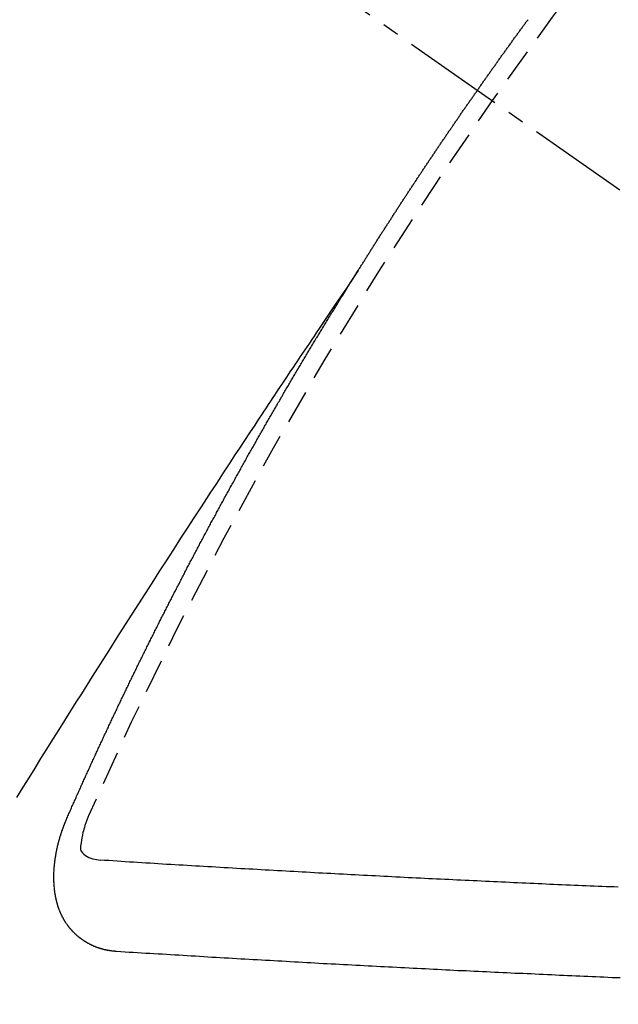
# Model space of a CAD drawing. Units: millimetres. Extents: x -6953 to 26472, y -120 to 8847.
# Drawn here: x 16416 to 16421, y 6993 to 7000 of the extents above; entities that cross this region are included whole.
import ezdxf

# ---------------------------------------------------------------- set-up
doc = ezdxf.new("R2010")
doc.units = ezdxf.units.MM
doc.linetypes.add('CENTER2', pattern=[1.125, 0.75, -0.125, 0.125, -0.125])
doc.linetypes.add('HIDDEN', pattern=[0.375, 0.25, -0.125])
doc.layers.get('DEFPOINTS').update_dxf_attribs({"color": 146})
for name, color, linetype in [('150-機器', 8, 'Continuous'), ('160-文字', 254, 'Continuous'), ('166-寸法B', 11, 'Continuous')]:
    doc.layers.add(name, color=color, linetype=linetype)
doc.styles.add('KH001', font='txt')
doc.dimstyles.new('KH1xx015', dxfattribs={"dimscale": 10, "dimtxt": 3.8, "dimasz": 0.8, "dimexe": 0.3, "dimexo": 1.2, "dimgap": 0.5, "dimtad": 3, "dimdec": 1, "dimdsep": 46, "dimlunit": 6, "dimtxsty": 'KH001', "dimblk": 'DOT', "dimcen": 1, "dimdle": 1, "dimclrd": 256, "dimclre": 256, "dimclrt": 256, "dimadec": 0, "dimazin": 0, "dimtfac": 1, "dimtdec": 1, "dimtix": 1, "dimtmove": 2, "dimatfit": 3, "dimldrblk": 'CLOSEDBLANK', "dimfxl": 1, "dimtolj": 1, "dimtzin": 0, "dimlwd": -1, "dimlwe": -1, "dimarcsym": 0})
doc.dimstyles.new('KH1xx030', dxfattribs={"dimscale": 30, "dimtxt": 2, "dimasz": 0.6, "dimexe": 0.3, "dimexo": 1.2, "dimgap": 0.5, "dimtad": 3, "dimdec": 1, "dimdsep": 46, "dimlunit": 6, "dimtxsty": 'KH001', "dimblk": 'DOT', "dimcen": 1, "dimdle": 1, "dimclrd": 256, "dimclre": 256, "dimclrt": 256, "dimadec": 0, "dimazin": 0, "dimtfac": 1, "dimtdec": 1, "dimtix": 1, "dimtmove": 2, "dimatfit": 3, "dimldrblk": 'CLOSEDBLANK', "dimfxl": 1, "dimtolj": 1, "dimtzin": 0, "dimlwd": -1, "dimlwe": -1, "dimarcsym": 0})

# ---------------------------------------------------------------- blocks, each defined once
blk = doc.blocks.new('F402_H')
at = {"layer": '150-機器', "color": 13, "linetype": 'CENTER2'}
blk.add_line((0, 0), (244.018, -170.8633), dxfattribs=at)
at = {"layer": '150-機器', "color": 13, "linetype": 'HIDDEN'}
for points in [[(217.0868, -153.9617), (217.0908, -153.956), (217.0948, -153.9502), (217.0974, -153.9448), (217.1014, -153.939), (217.1054, -153.9333), (217.1086, -153.927), (217.112, -153.9221), (217.116, -153.9164), (217.1192, -153.9101), (217.1227, -153.9052), (217.1267, -153.8995), (217.1298, -153.8932), (217.1333, -153.8883), (217.1373, -153.8826), (217.1405, -153.8763), (217.1439, -153.8714), (217.1479, -153.8657), (217.1511, -153.8594), (217.1545, -153.8545), (217.1585, -153.8488), (217.1617, -153.8425), (217.1657, -153.8368), (217.1692, -153.8319), (217.1723, -153.8256), (217.1763, -153.8198), (217.1798, -153.8149), (217.183, -153.8087), (217.187, -153.8029), (217.1904, -153.798), (217.1936, -153.7917), (217.1976, -153.786), (217.201, -153.7811), (217.2042, -153.7748), (217.2082, -153.7691), (217.2122, -153.7634), (217.2148, -153.7579), (217.2188, -153.7522), (217.2228, -153.7465), (217.2263, -153.7416), (217.2295, -153.7353), (217.2335, -153.7296), (217.2369, -153.7247), (217.2401, -153.7184), (217.2441, -153.7127), (217.2481, -153.7069), (217.2515, -153.702), (217.2547, -153.6957), (217.2587, -153.69), (217.2622, -153.6851), (217.2653, -153.6788), (217.2693, -153.6731), (217.2728, -153.6682), (217.2768, -153.6625), (217.28, -153.6562), (217.2834, -153.6513), (217.2874, -153.6456), (217.2906, -153.6393), (217.2946, -153.6336), (217.298, -153.6287), (217.302, -153.6229), (217.3052, -153.6167), (217.3087, -153.6118), (217.3127, -153.606), (217.3167, -153.6003), (217.3193, -153.5948), (217.3233, -153.5891), (217.3273, -153.5834), (217.3313, -153.5777), (217.3339, -153.5722), (217.3379, -153.5665), (217.3419, -153.5608), (217.3454, -153.5559), (217.3485, -153.5496), (217.3525, -153.5439), (217.3565, -153.5381), (217.36, -153.5332), (217.3632, -153.527), (217.3672, -153.5212), (217.3706, -153.5163), (217.3746, -153.5106), (217.3778, -153.5043), (217.3812, -153.4994), (217.3852, -153.4937), (217.3892, -153.488), (217.3924, -153.4817), (217.3959, -153.4768), (217.3999, -153.4711), (217.4039, -153.4654), (217.4073, -153.4605), (217.4105, -153.4542), (217.4145, -153.4484), (217.4179, -153.4435), (217.4219, -153.4378), (217.4251, -153.4315), (217.4291, -153.4258), (217.4326, -153.4209), (217.4366, -153.4152), (217.4406, -153.4095), (217.4432, -153.404), (217.4472, -153.3983), (217.4512, -153.3926), (217.4552, -153.3868), (217.4586, -153.3819), (217.4618, -153.3756), (217.4658, -153.3699), (217.4692, -153.365), (217.4732, -153.3593), (217.4773, -153.3536), (217.4799, -153.3481), (217.4839, -153.3424), (217.4879, -153.3367), (217.4919, -153.331), (217.4953, -153.3261), (217.4985, -153.3198), (217.5025, -153.314), (217.5059, -153.3091), (217.5099, -153.3034), (217.5139, -153.2977), (217.518, -153.292), (217.5206, -153.2865), (217.5246, -153.2808), (217.5286, -153.2751), (217.532, -153.2702), (217.536, -153.2645), (217.5392, -153.2582), (217.5432, -153.2524), (217.5466, -153.2475), (217.5506, -153.2418), (217.5546, -153.2361), (217.5581, -153.2312), (217.5613, -153.2249), (217.5653, -153.2192), (217.5687, -153.2143), (217.5727, -153.2086), (217.5767, -153.2029), (217.5807, -153.1971), (217.5841, -153.1922), (217.5873, -153.1859), (217.5913, -153.1802), (217.5948, -153.1753), (217.5988, -153.1696), (217.6028, -153.1639), (217.6068, -153.1582), (217.6094, -153.1527), (217.6134, -153.147), (217.6174, -153.1413), (217.6208, -153.1364), (217.6248, -153.1306), (217.6288, -153.1249), (217.6329, -153.1192), (217.6363, -153.1143), (217.6395, -153.108), (217.6435, -153.1023), (217.6469, -153.0974), (217.6509, -153.0917), (217.6549, -153.0859), (217.6589, -153.0802), (217.6624, -153.0753), (217.6664, -153.0696), (217.6695, -153.0633), (217.673, -153.0584), (217.677, -153.0527), (217.681, -153.047), (217.685, -153.0413), (217.6884, -153.0364), (217.6924, -153.0306), (217.6964, -153.0249), (217.6999, -153.02), (217.7031, -153.0137), (217.7071, -153.008), (217.7111, -153.0023), (217.7145, -152.9974), (217.7185, -152.9917), (217.7225, -152.9859), (217.7259, -152.981), (217.7299, -152.9753), (217.7339, -152.9696), (217.7374, -152.9647), (217.7406, -152.9584), (217.7446, -152.9527), (217.7486, -152.947), (217.752, -152.9421), (217.756, -152.9364), (217.76, -152.9306), (217.7634, -152.9257), (217.7675, -152.92), (217.7715, -152.9143), (217.7755, -152.9086), (217.7789, -152.9037), (217.7829, -152.898), (217.7861, -152.8917), (217.7895, -152.8868), (217.7935, -152.881), (217.7975, -152.8753), (217.8015, -152.8696), (217.805, -152.8647), (217.809, -152.859), (217.813, -152.8533), (217.8164, -152.8484), (217.8204, -152.8426), (217.8244, -152.8369), (217.8284, -152.8312), (217.8319, -152.8263), (217.8359, -152.8206), (217.8399, -152.8149), (217.8433, -152.81), (217.8473, -152.8042), (217.8505, -152.798), (217.8545, -152.7922), (217.8579, -152.7873), (217.8619, -152.7816), (217.8659, -152.7759), (217.8694, -152.771), (217.8734, -152.7653), (217.8774, -152.7596), (217.8814, -152.7538), (217.8848, -152.7489), (217.8888, -152.7432), (217.8928, -152.7375), (217.8968, -152.7318), (217.9003, -152.7269), (217.9043, -152.7212), (217.9083, -152.7154), (217.9117, -152.7105), (217.9157, -152.7048), (217.9197, -152.6991), (217.9237, -152.6934), (217.9271, -152.6885), (217.9311, -152.6828), (217.9351, -152.677), (217.9386, -152.6721), (217.9426, -152.6664), (217.9466, -152.6607), (217.9506, -152.655), (217.954, -152.6501), (217.958, -152.6444), (217.962, -152.6386), (217.9655, -152.6337), (217.9695, -152.628), (217.9735, -152.6223), (217.9775, -152.6166), (217.9809, -152.6117), (217.9849, -152.606), (217.9889, -152.6002), (217.9924, -152.5953), (217.9964, -152.5896), (218.0004, -152.5839), (218.0044, -152.5782), (218.0078, -152.5733), (218.0118, -152.5676), (218.0158, -152.5618), (218.0192, -152.5569), (218.0232, -152.5512), (218.0272, -152.5455), (218.0313, -152.5398), (218.0347, -152.5349), (218.0387, -152.5292), (218.0427, -152.5234), (218.0461, -152.5185), (218.0501, -152.5128), (218.0541, -152.5071), (218.0581, -152.5014), (218.0616, -152.4965), (218.0656, -152.4908), (218.0696, -152.485), (218.073, -152.4801), (218.077, -152.4744), (218.081, -152.4687), (218.085, -152.463), (218.0885, -152.4581), (218.0925, -152.4524), (218.0973, -152.4472), (218.1007, -152.4423), (218.1047, -152.4366), (218.1087, -152.4309), (218.1127, -152.4252), (218.1162, -152.4203), (218.1202, -152.4145), (218.1242, -152.4088), (218.1276, -152.4039), (218.1316, -152.3982), (218.1356, -152.3925), (218.1396, -152.3868), (218.1431, -152.3819), (218.1471, -152.3761), (218.1511, -152.3704), (218.1545, -152.3655), (218.1585, -152.3598), (218.1633, -152.3547), (218.1673, -152.3489), (218.1708, -152.344), (218.1748, -152.3383), (218.1788, -152.3326), (218.1822, -152.3277), (218.1862, -152.322), (218.1902, -152.3163), (218.1942, -152.3105), (218.1976, -152.3056), (218.2016, -152.2999), (218.2056, -152.2942), (218.2099, -152.2899), (218.2139, -152.2842), (218.2179, -152.2784), (218.2219, -152.2727), (218.2253, -152.2678), (218.2293, -152.2621), (218.2334, -152.2564), (218.2368, -152.2515), (218.2408, -152.2458), (218.2448, -152.24), (218.2496, -152.2349), (218.253, -152.23), (218.2571, -152.2243), (218.2611, -152.2186), (218.2645, -152.2136), (218.2685, -152.2079), (218.2725, -152.2022), (218.2765, -152.1965), (218.2799, -152.1916), (218.2848, -152.1864), (218.2888, -152.1807), (218.2922, -152.1758), (218.2962, -152.1701), (218.3002, -152.1644), (218.3042, -152.1587), (218.3076, -152.1538), (218.3116, -152.148), (218.3165, -152.1429), (218.3199, -152.138), (218.3239, -152.1323), (218.3279, -152.1266), (218.3313, -152.1217), (218.3353, -152.1159), (218.3393, -152.1102), (218.3442, -152.1051)], [(217.0908, -153.956), (217.0475, -154.0203), (217.0043, -154.0847), (216.961, -154.1491), (216.9178, -154.2135), (216.8883, -154.2574), (216.8588, -154.3012), (216.8293, -154.3451), (216.7998, -154.389), (216.7827, -154.4142), (216.7657, -154.4394), (216.7487, -154.4646), (216.7316, -154.4898), (216.7147, -154.5148), (216.6978, -154.5397), (216.6809, -154.5647), (216.664, -154.5898), (216.6514, -154.6086), (216.6388, -154.6275), (216.6262, -154.6464), (216.6136, -154.6653), (216.5883, -154.7032), (216.5629, -154.7412), (216.5375, -154.7791), (216.5122, -154.8171), (216.4996, -154.8359), (216.487, -154.8548), (216.4744, -154.8737), (216.4618, -154.8925), (216.445, -154.9177), (216.4283, -154.9428), (216.4116, -154.9679), (216.395, -154.9931), (216.3783, -155.0186), (216.3617, -155.0441), (216.3451, -155.0696), (216.3285, -155.0951), (216.291, -155.1519), (216.2533, -155.2086), (216.2156, -155.2653), (216.178, -155.3221), (216.1491, -155.3664), (216.1202, -155.4107), (216.0914, -155.4551), (216.0625, -155.4993), (216.041, -155.5318), (216.0195, -155.5642), (215.998, -155.5967), (215.9766, -155.6291), (215.9275, -155.7041), (215.8788, -155.7792), (215.8302, -155.8545), (215.7817, -155.9298), (215.7284, -156.0124), (215.6751, -156.095), (215.6218, -156.1776), (215.5686, -156.2603), (215.5197, -156.3365), (215.4708, -156.4128), (215.422, -156.4891), (215.3732, -156.5654), (215.3122, -156.6609), (215.2513, -156.7564), (215.1904, -156.852), (215.1298, -156.9478), (215.0896, -157.0115), (215.0495, -157.0754), (215.0094, -157.1392), (214.9693, -157.2031), (214.9253, -157.2733), (214.8812, -157.3435), (214.8372, -157.4138), (214.7933, -157.484), (214.7494, -157.5544), (214.7055, -157.6247), (214.6618, -157.6951), (214.6181, -157.7656), (214.5706, -157.8423)], [(214.9435, -157.9946), (214.9475, -157.9853), (214.9511, -157.9768), (214.9546, -157.9683), (214.9581, -157.9598), (214.9624, -157.9519), (214.9665, -157.9426), (214.97, -157.9341), (214.9735, -157.9256), (214.9771, -157.9171), (214.9806, -157.9086), (214.9855, -157.8999), (214.989, -157.8914), (214.9925, -157.8829), (214.996, -157.8744), (214.9995, -157.8659), (215.0044, -157.8571), (215.0079, -157.8486), (215.0115, -157.8402), (215.015, -157.8317), (215.0191, -157.8223), (215.0234, -157.8144), (215.0269, -157.8059), (215.0304, -157.7974), (215.0339, -157.7889), (215.0388, -157.7802), (215.0424, -157.7717), (215.0459, -157.7632), (215.0494, -157.7547), (215.0535, -157.7454), (215.0578, -157.7375), (215.0613, -157.729), (215.0648, -157.7205), (215.0683, -157.712), (215.0733, -157.7032), (215.0768, -157.6947), (215.0803, -157.6862), (215.0838, -157.6777), (215.0887, -157.669), (215.0922, -157.6605), (215.0957, -157.652), (215.1001, -157.6441), (215.1041, -157.6348), (215.1077, -157.6263), (215.1112, -157.6178), (215.1155, -157.6098), (215.1196, -157.6005), (215.1231, -157.592), (215.1274, -157.5841), (215.1315, -157.5748), (215.135, -157.5663), (215.1386, -157.5578), (215.1429, -157.5499), (215.147, -157.5406), (215.1505, -157.5321), (215.1548, -157.5241), (215.1583, -157.5156), (215.1624, -157.5063), (215.1668, -157.4984), (215.1703, -157.4899), (215.1744, -157.4806), (215.1787, -157.4727), (215.1822, -157.4642), (215.1857, -157.4557), (215.1906, -157.4469), (215.1941, -157.4384), (215.1976, -157.4299), (215.2026, -157.4212), (215.2061, -157.4127), (215.2096, -157.4042), (215.2139, -157.3963), (215.218, -157.387), (215.2215, -157.3785), (215.2258, -157.3705), (215.2299, -157.3612), (215.2343, -157.3533), (215.2378, -157.3448), (215.2419, -157.3355), (215.2462, -157.3276), (215.2497, -157.3191), (215.2532, -157.3106), (215.2581, -157.3018), (215.2616, -157.2933), (215.266, -157.2854), (215.2701, -157.2761), (215.2736, -157.2676), (215.2779, -157.2597), (215.282, -157.2504), (215.2863, -157.2424), (215.2898, -157.2339), (215.2939, -157.2246), (215.2983, -157.2167), (215.3018, -157.2082), (215.3067, -157.1995), (215.3102, -157.191), (215.3145, -157.183), (215.3186, -157.1737), (215.3221, -157.1652), (215.3265, -157.1573), (215.3305, -157.148), (215.3349, -157.1401), (215.3384, -157.1316), (215.3433, -157.1228), (215.3468, -157.1143), (215.3503, -157.1058), (215.3552, -157.0971), (215.3587, -157.0886), (215.3631, -157.0807), (215.3672, -157.0713), (215.3715, -157.0634), (215.375, -157.0549), (215.3799, -157.0462), (215.3834, -157.0377), (215.3883, -157.0289), (215.3918, -157.0204), (215.3962, -157.0125), (215.4003, -157.0032), (215.4046, -156.9953), (215.4081, -156.9868), (215.413, -156.978), (215.4165, -156.9695), (215.4209, -156.9616), (215.4249, -156.9523), (215.4293, -156.9444), (215.4334, -156.9351), (215.4377, -156.9271), (215.4412, -156.9186), (215.4461, -156.9099), (215.4496, -156.9014), (215.454, -156.8935), (215.458, -156.8842), (215.4624, -156.8762), (215.4665, -156.8669), (215.4708, -156.859), (215.4743, -156.8505), (215.4792, -156.8418), (215.4827, -156.8333), (215.4876, -156.8245), (215.4911, -156.816), (215.4955, -156.8081), (215.5004, -156.7994), (215.5039, -156.7909), (215.5088, -156.7821), (215.5123, -156.7736), (215.5166, -156.7657), (215.5207, -156.7564), (215.5251, -156.7485), (215.5291, -156.7391), (215.5335, -156.7312), (215.5378, -156.7233), (215.5419, -156.714), (215.5462, -156.7061), (215.5503, -156.6967), (215.5546, -156.6888), (215.559, -156.6809), (215.5631, -156.6716), (215.5674, -156.6637), (215.5715, -156.6543), (215.5758, -156.6464), (215.5801, -156.6385), (215.5842, -156.6292), (215.5886, -156.6213), (215.5926, -156.6119), (215.597, -156.604), (215.6019, -156.5953), (215.6054, -156.5868), (215.6097, -156.5789), (215.6138, -156.5695), (215.6181, -156.5616), (215.6231, -156.5529), (215.6266, -156.5444), (215.6315, -156.5356), (215.6358, -156.5277), (215.6393, -156.5192), (215.6442, -156.5105), (215.6486, -156.5025), (215.6526, -156.4932), (215.657, -156.4853), (215.6619, -156.4766), (215.6654, -156.4681), (215.6703, -156.4593), (215.6746, -156.4514), (215.6781, -156.4429), (215.683, -156.4342), (215.6874, -156.4262), (215.6915, -156.4169), (215.6958, -156.409), (215.7007, -156.4003), (215.7042, -156.3918), (215.7091, -156.383), (215.7134, -156.3751), (215.7175, -156.3658), (215.7219, -156.3579), (215.7262, -156.3499), (215.7303, -156.3406), (215.7346, -156.3327), (215.7395, -156.3239), (215.7438, -156.316), (215.7479, -156.3067), (215.7523, -156.2988), (215.7572, -156.29), (215.7607, -156.2815), (215.7656, -156.2728), (215.7699, -156.2649), (215.7748, -156.2561), (215.7783, -156.2476), (215.7832, -156.2389), (215.7876, -156.231), (215.7919, -156.223), (215.796, -156.2137), (215.8003, -156.2058), (215.8052, -156.1971), (215.8096, -156.1891), (215.8136, -156.1798), (215.818, -156.1719), (215.8229, -156.1632), (215.8272, -156.1552), (215.8313, -156.1459), (215.8356, -156.138), (215.8405, -156.1293), (215.8449, -156.1213), (215.849, -156.112), (215.8533, -156.1041), (215.8582, -156.0953), (215.8625, -156.0874), (215.8674, -156.0787), (215.8709, -156.0702), (215.8758, -156.0614), (215.8802, -156.0535), (215.8851, -156.0448), (215.8894, -156.0368), (215.8935, -156.0275), (215.8978, -156.0196), (215.9027, -156.0109), (215.9071, -156.0029), (215.912, -155.9942), (215.9155, -155.9857), (215.9204, -155.977), (215.9247, -155.969), (215.9296, -155.9603), (215.9339, -155.9524), (215.9389, -155.9436), (215.9424, -155.9351), (215.9473, -155.9264), (215.9516, -155.9185), (215.9565, -155.9097), (215.9608, -155.9018), (215.9657, -155.8931), (215.9698, -155.8837), (215.9742, -155.8758), (215.9791, -155.8671), (215.9834, -155.8592), (215.9883, -155.8504), (215.9926, -155.8425), (215.9975, -155.8337), (216.0019, -155.8258), (216.0059, -155.8165), (216.0103, -155.8086), (216.0152, -155.7998), (216.0195, -155.7919), (216.0244, -155.7832), (216.0288, -155.7752), (216.0337, -155.7665), (216.038, -155.7586), (216.0429, -155.7498), (216.047, -155.7405), (216.0513, -155.7326), (216.0562, -155.7239), (216.0605, -155.7159), (216.0654, -155.7072), (216.0698, -155.6993), (216.0747, -155.6905), (216.079, -155.6826), (216.0839, -155.6739), (216.0882, -155.6659), (216.0932, -155.6572), (216.0981, -155.6484), (216.1016, -155.6399), (216.1065, -155.6312), (216.1108, -155.6233), (216.1157, -155.6145), (216.12, -155.6066), (216.1249, -155.5979), (216.1293, -155.5899), (216.1342, -155.5812), (216.1391, -155.5725), (216.1434, -155.5645), (216.1483, -155.5558), (216.1526, -155.5479), (216.1576, -155.5391), (216.1619, -155.5312), (216.1668, -155.5225), (216.1711, -155.5145), (216.176, -155.5058), (216.1809, -155.4971), (216.1853, -155.4891), (216.1902, -155.4804), (216.1945, -155.4725), (216.1994, -155.4637), (216.2037, -155.4558), (216.2086, -155.4471), (216.2135, -155.4383), (216.2179, -155.4304), (216.2228, -155.4216), (216.2271, -155.4137), (216.232, -155.405), (216.2363, -155.3971), (216.2412, -155.3883), (216.2461, -155.3796), (216.2505, -155.3716), (216.2554, -155.3629), (216.2597, -155.355), (216.2646, -155.3462), (216.2689, -155.3383), (216.2739, -155.3296), (216.2788, -155.3208), (216.2831, -155.3129), (216.288, -155.3042), (216.2923, -155.2962), (216.2972, -155.2875), (216.3021, -155.2788), (216.3065, -155.2708), (216.3122, -155.2627), (216.3165, -155.2547), (216.3214, -155.246), (216.3263, -155.2373), (216.3307, -155.2293), (216.3356, -155.2206), (216.3399, -155.2127), (216.3448, -155.2039), (216.3497, -155.1952), (216.354, -155.1872), (216.3589, -155.1785), (216.3633, -155.1706), (216.369, -155.1624), (216.3739, -155.1537), (216.3782, -155.1457), (216.3831, -155.137), (216.3875, -155.1291), (216.3924, -155.1203), (216.3973, -155.1116), (216.4016, -155.1037), (216.4065, -155.0949), (216.4116, -155.0876), (216.4165, -155.0788), (216.4214, -155.0701), (216.4258, -155.0622), (216.4307, -155.0534), (216.435, -155.0455), (216.4399, -155.0368), (216.4456, -155.0286), (216.45, -155.0207), (216.4549, -155.0119), (216.4598, -155.0032), (216.4641, -154.9953), (216.469, -154.9865), (216.4733, -154.9786), (216.4791, -154.9704), (216.484, -154.9617), (216.4883, -154.9538), (216.4932, -154.945), (216.4975, -154.9371), (216.5024, -154.9283), (216.5082, -154.9202), (216.5125, -154.9122), (216.5174, -154.9035), (216.5223, -154.8948), (216.5266, -154.8868), (216.5324, -154.8787), (216.5367, -154.8707), (216.5416, -154.862), (216.5465, -154.8533), (216.5508, -154.8453), (216.5565, -154.8372), (216.5614, -154.8284), (216.5658, -154.8205), (216.5707, -154.8118), (216.5764, -154.8036), (216.5807, -154.7957), (216.5856, -154.7869), (216.59, -154.779), (216.5949, -154.7703), (216.6006, -154.7621), (216.6049, -154.7542), (216.6098, -154.7454), (216.6147, -154.7367), (216.6199, -154.7293), (216.6248, -154.7206), (216.6297, -154.7118), (216.634, -154.7039), (216.6397, -154.6957), (216.6441, -154.6878), (216.649, -154.6791), (216.6539, -154.6703), (216.659, -154.663), (216.6639, -154.6542), (216.6688, -154.6455), (216.674, -154.6381), (216.6789, -154.6294), (216.6838, -154.6207), (216.6881, -154.6127), (216.6938, -154.6046), (216.6987, -154.5958), (216.7031, -154.5879), (216.7088, -154.5797), (216.7137, -154.571), (216.718, -154.5631), (216.7229, -154.5543), (216.7281, -154.547), (216.733, -154.5382), (216.7379, -154.5295), (216.743, -154.5221), (216.7479, -154.5134), (216.7528, -154.5046), (216.758, -154.4973), (216.7629, -154.4886), (216.7678, -154.4798), (216.773, -154.4725), (216.7779, -154.4637), (216.7828, -154.455), (216.7879, -154.4476), (216.7928, -154.4389), (216.7977, -154.4301), (216.8029, -154.4228), (216.8078, -154.414), (216.8127, -154.4053), (216.8178, -154.3979), (216.8227, -154.3892), (216.8284, -154.381), (216.8328, -154.3731), (216.8377, -154.3644), (216.8434, -154.3562), (216.8477, -154.3483), (216.8526, -154.3395), (216.8584, -154.3314), (216.8627, -154.3234), (216.8684, -154.3153), (216.8733, -154.3065), (216.8776, -154.2986), (216.8834, -154.2904), (216.8883, -154.2817), (216.8934, -154.2743), (216.8983, -154.2656), (216.904, -154.2574), (216.9084, -154.2495), (216.9133, -154.2408), (216.919, -154.2326), (216.9233, -154.2247), (216.929, -154.2165), (216.9339, -154.2078), (216.9397, -154.1996), (216.944, -154.1917), (216.9489, -154.1829), (216.9546, -154.1747), (216.959, -154.1668), (216.9647, -154.1587), (216.9696, -154.1499), (216.9747, -154.1426), (216.9796, -154.1338), (216.9854, -154.1256), (216.9897, -154.1177), (216.9954, -154.1096), (217.0003, -154.1008), (217.0055, -154.0935), (217.0104, -154.0847), (217.0153, -154.076), (217.0204, -154.0686), (217.0253, -154.0599), (217.031, -154.0517), (217.0359, -154.043), (217.0411, -154.0356), (217.046, -154.0269), (217.0517, -154.0187), (217.056, -154.0108), (217.0618, -154.0026), (217.0667, -153.9939), (217.0718, -153.9865), (217.0767, -153.9778), (217.0824, -153.9696), (217.0868, -153.9617)], [(215.31, -158.977), (215.3078, -158.9766), (215.3056, -158.9763), (215.3034, -158.976), (215.3006, -158.9765), (215.2976, -158.9756), (215.2954, -158.9753), (215.2932, -158.9749), (215.291, -158.9746), (215.2882, -158.9751), (215.286, -158.9748), (215.2838, -158.9744), (215.2808, -158.9735), (215.2786, -158.9732), (215.2764, -158.9729), (215.2736, -158.9734), (215.2714, -158.973), (215.2692, -158.9727), (215.2661, -158.9718), (215.2639, -158.9715), (215.2617, -158.9712), (215.2595, -158.9708), (215.2573, -158.9705), (215.2551, -158.9702), (215.2521, -158.9693), (215.2493, -158.9698), (215.2471, -158.9694), (215.2449, -158.9691), (215.2427, -158.9688), (215.2397, -158.9679), (215.2375, -158.9676), (215.2353, -158.9672), (215.2331, -158.9669), (215.2314, -158.9658), (215.2292, -158.9654), (215.2262, -158.9645), (215.224, -158.9642), (215.2218, -158.9639), (215.2196, -158.9636), (215.2166, -158.9627), (215.2143, -158.9623), (215.2127, -158.9612), (215.2105, -158.9609), (215.2083, -158.9605), (215.2053, -158.9596), (215.2031, -158.9593), (215.2014, -158.9582), (215.1992, -158.9578), (215.197, -158.9575), (215.194, -158.9566), (215.1924, -158.9555), (215.1902, -158.9551), (215.188, -158.9548), (215.1849, -158.9539), (215.1833, -158.9528), (215.1811, -158.9524), (215.1789, -158.9521), (215.1764, -158.9504), (215.1742, -158.9501), (215.1726, -158.9489), (215.1704, -158.9486), (215.1674, -158.9477), (215.1657, -158.9466), (215.1635, -158.9462), (215.1619, -158.9451), (215.1589, -158.9442), (215.1567, -158.9439), (215.155, -158.9427), (215.1528, -158.9424), (215.1504, -158.9407), (215.1482, -158.9403), (215.1465, -158.9392), (215.1443, -158.9389), (215.1419, -158.9372), (215.1397, -158.9368), (215.138, -158.9357), (215.1364, -158.9345), (215.1334, -158.9336), (215.1317, -158.9325), (215.1295, -158.9322), (215.1279, -158.931), (215.1249, -158.9301), (215.1232, -158.929), (215.1216, -158.9278), (215.1194, -158.9275), (215.117, -158.9258), (215.1153, -158.9247), (215.1131, -158.9243), (215.1115, -158.9232), (215.109, -158.9215), (215.1068, -158.9211), (215.1052, -158.92), (215.1036, -158.9189), (215.1011, -158.9171), (215.0989, -158.9168), (215.0973, -158.9157), (215.0956, -158.9145), (215.0932, -158.9128), (215.091, -158.9125), (215.0893, -158.9113), (215.0877, -158.9102), (215.0853, -158.9085), (215.0836, -158.9073), (215.082, -158.9062), (215.0798, -158.9059), (215.0773, -158.9041), (215.0757, -158.903), (215.0741, -158.9019), (215.0724, -158.9007), (215.07, -158.899), (215.0683, -158.8978), (215.0667, -158.8967), (215.0643, -158.895), (215.0626, -158.8938), (215.061, -158.8927), (215.0594, -158.8916), (215.0569, -158.8898), (215.0553, -158.8887), (215.0536, -158.8876), (215.052, -158.8864), (215.0496, -158.8847), (215.0479, -158.8835), (215.0463, -158.8824), (215.0447, -158.8813), (215.0422, -158.8795), (215.0406, -158.8784), (215.0389, -158.8773), (215.0373, -158.8761), (215.0354, -158.8736), (215.0338, -158.8724), (215.0322, -158.8713), (215.0305, -158.8701), (215.0281, -158.8684), (215.0264, -158.8673), (215.0254, -158.8653), (215.0237, -158.8642), (215.0213, -158.8625), (215.0197, -158.8613), (215.018, -158.8602), (215.017, -158.8582), (215.0145, -158.8565), (215.0129, -158.8554), (215.0112, -158.8542), (215.0102, -158.8522), (215.0077, -158.8505), (215.0061, -158.8494), (215.005, -158.8474), (215.0034, -158.8463), (215.0009, -158.8446), (214.9999, -158.8426), (214.9983, -158.8415), (214.9972, -158.8395), (214.9947, -158.8378), (214.9931, -158.8366), (214.992, -158.8347), (214.9904, -158.8335), (214.9893, -158.8316), (214.9869, -158.8299), (214.9858, -158.8279), (214.9842, -158.8268), (214.9826, -158.8256), (214.9807, -158.8231), (214.9791, -158.8219), (214.978, -158.82), (214.9764, -158.8188), (214.9753, -158.8169), (214.9734, -158.8143), (214.9718, -158.8132), (214.9707, -158.8112), (214.9691, -158.8101), (214.9672, -158.8075), (214.9656, -158.8064), (214.9645, -158.8044), (214.9634, -158.8025), (214.9618, -158.8013), (214.9599, -158.7988), (214.9589, -158.7968), (214.9572, -158.7957), (214.9562, -158.7937), (214.9551, -158.7918), (214.9527, -158.7901), (214.9516, -158.7881), (214.9505, -158.7861), (214.9495, -158.7842), (214.9478, -158.783), (214.9468, -158.7811), (214.9449, -158.7785), (214.9438, -158.7766), (214.9422, -158.7754), (214.9411, -158.7735), (214.9401, -158.7715), (214.9382, -158.769), (214.9371, -158.767), (214.9361, -158.7651), (214.9344, -158.7639), (214.9334, -158.762), (214.9323, -158.76), (214.9304, -158.7575), (214.9294, -158.7555), (214.9283, -158.7535), (214.9273, -158.7516), (214.9262, -158.7496), (214.9251, -158.7477), (214.9241, -158.7457), (214.9222, -158.7432), (214.9211, -158.7412), (214.9201, -158.7392), (214.919, -158.7373), (214.9179, -158.7353), (214.9169, -158.7334), (214.9158, -158.7314), (214.9148, -158.7294), (214.9129, -158.7269), (214.9118, -158.7249), (214.9108, -158.723), (214.9097, -158.721), (214.9086, -158.7191), (214.9076, -158.7171), (214.9071, -158.7143), (214.906, -158.7124), (214.905, -158.7104), (214.9039, -158.7084), (214.902, -158.7059), (214.901, -158.7039), (214.9005, -158.7012), (214.8994, -158.6992), (214.8983, -158.6972), (214.8973, -158.6953), (214.8968, -158.6925), (214.8957, -158.6905), (214.8947, -158.6886), (214.8936, -158.6866), (214.8931, -158.6838), (214.8921, -158.6819), (214.891, -158.6799), (214.8905, -158.6771), (214.8894, -158.6752), (214.8884, -158.6732), (214.8871, -158.6699), (214.886, -158.6679), (214.8855, -158.6651), (214.8845, -158.6632), (214.8834, -158.6612), (214.8829, -158.6584), (214.8818, -158.6565), (214.8814, -158.6537), (214.8803, -158.6517), (214.8798, -158.6489), (214.8787, -158.647), (214.8783, -158.6442), (214.8772, -158.6422), (214.8767, -158.6395), (214.8756, -158.6375), (214.8751, -158.6347), (214.8741, -158.6328), (214.8744, -158.6306), (214.8734, -158.6286), (214.8729, -158.6258), (214.8718, -158.6239), (214.8713, -158.6211), (214.8708, -158.6183), (214.8698, -158.6163), (214.8693, -158.6136), (214.8688, -158.6108), (214.8677, -158.6088), (214.8672, -158.606), (214.8667, -158.6033), (214.8657, -158.6013), (214.8652, -158.5985), (214.8647, -158.5958), (214.8636, -158.5938), (214.864, -158.5916), (214.8635, -158.5888), (214.863, -158.586), (214.8619, -158.5841), (214.8614, -158.5813), (214.8609, -158.5785), (214.8604, -158.5757), (214.8594, -158.5738), (214.8597, -158.5716), (214.8592, -158.5688), (214.8587, -158.566), (214.8582, -158.5632), (214.8578, -158.5605), (214.8567, -158.5585), (214.8562, -158.5557), (214.8565, -158.5535), (214.856, -158.5507), (214.8556, -158.548), (214.8551, -158.5452), (214.8546, -158.5424), (214.8541, -158.5396), (214.8544, -158.5374), (214.8539, -158.5346), (214.8534, -158.5319), (214.8529, -158.5291), (214.8524, -158.5263), (214.8528, -158.5241), (214.8523, -158.5213), (214.8518, -158.5185), (214.8513, -158.5158), (214.8516, -158.5136), (214.8511, -158.5108), (214.8507, -158.508), (214.8502, -158.5052), (214.8505, -158.503), (214.85, -158.5002), (214.8495, -158.4975), (214.849, -158.4947), (214.8493, -158.4925), (214.8489, -158.4897), (214.8484, -158.4869), (214.8487, -158.4847), (214.8488, -158.4811), (214.8483, -158.4783), (214.8478, -158.4756), (214.8481, -158.4734), (214.8476, -158.4706), (214.8471, -158.4678), (214.848, -158.4648), (214.8476, -158.462), (214.8471, -158.4592), (214.8474, -158.457), (214.8469, -158.4542), (214.847, -158.4506), (214.8473, -158.4484), (214.8468, -158.4457), (214.8463, -158.4429), (214.8472, -158.4399), (214.8467, -158.4371), (214.8471, -158.4349), (214.8466, -158.4321), (214.8467, -158.4285), (214.847, -158.4263), (214.8465, -158.4235), (214.8474, -158.4205), (214.8469, -158.4177), (214.8464, -158.4149), (214.8473, -158.4119), (214.8468, -158.4091), (214.8472, -158.4069), (214.8472, -158.4033), (214.8476, -158.4011), (214.8471, -158.3983), (214.8472, -158.3948), (214.8475, -158.3925), (214.8476, -158.389), (214.8479, -158.3867), (214.8474, -158.384), (214.8483, -158.3809), (214.8478, -158.3782), (214.8487, -158.3751), (214.8482, -158.3724), (214.8491, -158.3693), (214.8486, -158.3666), (214.8495, -158.3635), (214.849, -158.3608), (214.8499, -158.3577), (214.8494, -158.355), (214.8503, -158.3519), (214.8507, -158.3497), (214.8508, -158.3461), (214.8511, -158.3439), (214.8512, -158.3403), (214.8515, -158.3381), (214.8516, -158.3345), (214.8519, -158.3323), (214.852, -158.3287), (214.8529, -158.3257), (214.8532, -158.3235), (214.8533, -158.3199), (214.8536, -158.3177), (214.8537, -158.3141), (214.854, -158.3119), (214.8549, -158.3089), (214.855, -158.3053), (214.8553, -158.3031), (214.8562, -158.3001), (214.8563, -158.2965), (214.8566, -158.2943), (214.8575, -158.2912), (214.8576, -158.2876), (214.858, -158.2854), (214.8589, -158.2824), (214.8589, -158.2788), (214.8593, -158.2766), (214.8602, -158.2736), (214.8602, -158.27), (214.8606, -158.2678), (214.8615, -158.2648), (214.8624, -158.2617), (214.8625, -158.2581), (214.8628, -158.2559), (214.8637, -158.2529), (214.8638, -158.2493), (214.8647, -158.2463), (214.865, -158.2441), (214.8659, -158.2411), (214.8668, -158.238), (214.8669, -158.2344), (214.8678, -158.2314), (214.8681, -158.2292), (214.869, -158.2262), (214.8691, -158.2226), (214.87, -158.2196), (214.8709, -158.2166), (214.8712, -158.2143), (214.8721, -158.2113), (214.873, -158.2083), (214.8731, -158.2047), (214.874, -158.2017), (214.8749, -158.1987), (214.8758, -158.1956), (214.8761, -158.1934), (214.877, -158.1904), (214.8779, -158.1874), (214.878, -158.1838), (214.8789, -158.1808), (214.8798, -158.1777), (214.8807, -158.1747), (214.8816, -158.1717), (214.8825, -158.1687), (214.8834, -158.1657), (214.8837, -158.1634), (214.8846, -158.1604), (214.8855, -158.1574), (214.8864, -158.1544), (214.8873, -158.1514), (214.8882, -158.1483), (214.8891, -158.1453), (214.89, -158.1423), (214.8909, -158.1393), (214.891, -158.1357), (214.8919, -158.1326), (214.8928, -158.1296), (214.8945, -158.1272), (214.8954, -158.1241), (214.8963, -158.1211), (214.8972, -158.1181), (214.8981, -158.1151), (214.899, -158.1121), (214.8999, -158.109), (214.9008, -158.106), (214.9017, -158.103), (214.9026, -158.1), (214.9035, -158.0969), (214.905, -158.0931), (214.9059, -158.0901), (214.9068, -158.0871), (214.9085, -158.0846), (214.9094, -158.0816), (214.9103, -158.0786), (214.9112, -158.0755), (214.9121, -158.0725), (214.913, -158.0695), (214.9147, -158.067), (214.9162, -158.0632), (214.9171, -158.0602), (214.918, -158.0571), (214.9189, -158.0541), (214.9206, -158.0517), (214.9215, -158.0487), (214.9224, -158.0456), (214.9238, -158.0418), (214.9256, -158.0393), (214.9265, -158.0363), (214.9274, -158.0333), (214.9283, -158.0303), (214.93, -158.0278), (214.9314, -158.024), (214.9323, -158.021), (214.9332, -158.0179), (214.935, -158.0155), (214.9359, -158.0125), (214.9373, -158.0086), (214.9382, -158.0056), (214.9399, -158.0031), (214.9408, -158.0001), (214.9417, -157.9971), (214.9435, -157.9946)], [(215.1058, -157.9685), (215.0981, -157.9885), (215.0905, -158.0084), (215.0832, -158.0284), (215.0761, -158.0486), (215.072, -158.0613), (215.068, -158.0741), (215.0643, -158.087), (215.0609, -158.1), (215.0569, -158.1187), (215.0539, -158.1375), (215.0511, -158.1565), (215.0478, -158.1761), (215.0453, -158.1885), (215.0434, -158.2009), (215.0427, -158.213), (215.0442, -158.2247), (215.0493, -158.2376), (215.0576, -158.2494), (215.0681, -158.26), (215.08, -158.2692), (215.1059, -158.2834), (215.1335, -158.2928), (215.1621, -158.2988), (215.1912, -158.3033)], [(219.0102, -158.5021), (218.9807, -158.5009), (218.9505, -158.5005), (218.9209, -158.4992), (218.8914, -158.498), (218.8618, -158.4968), (218.8322, -158.4956), (218.8026, -158.4943), (218.7731, -158.4931), (218.7435, -158.4919), (218.7139, -158.4906), (218.6843, -158.4894), (218.6539, -158.4876), (218.6243, -158.4864), (218.5948, -158.4852), (218.5652, -158.4839), (218.5356, -158.4827), (218.506, -158.4815), (218.4756, -158.4797), (218.4461, -158.4784), (218.4165, -158.4772), (218.3869, -158.476), (218.3573, -158.4747), (218.3269, -158.4729), (218.2974, -158.4717), (218.2678, -158.4705), (218.2382, -158.4693), (218.2078, -158.4674), (218.1782, -158.4662), (218.1487, -158.465), (218.1183, -158.4632), (218.0887, -158.462), (218.0591, -158.4607), (218.0295, -158.4595), (217.9991, -158.4577), (217.9696, -158.4565), (217.94, -158.4552), (217.9096, -158.4534), (217.88, -158.4522), (217.8496, -158.4504), (217.8195, -158.45), (217.7899, -158.4488), (217.7595, -158.447), (217.7299, -158.4457), (217.6995, -158.4439), (217.6699, -158.4427), (217.6404, -158.4415), (217.61, -158.4397), (217.5804, -158.4384), (217.55, -158.4366), (217.5204, -158.4354), (217.49, -158.4336), (217.4604, -158.4324), (217.4301, -158.4306), (217.4005, -158.4293), (217.3701, -158.4275), (217.3405, -158.4263), (217.3101, -158.4245), (217.2805, -158.4233), (217.2501, -158.4215), (217.2197, -158.4197), (217.1902, -158.4184), (217.1598, -158.4166), (217.1302, -158.4154), (217.0998, -158.4136), (217.0694, -158.4118), (217.0398, -158.4106), (217.0094, -158.4088), (216.9799, -158.4076), (216.9495, -158.4057), (216.9191, -158.4039), (216.8895, -158.4027), (216.8591, -158.4009), (216.8287, -158.3991), (216.7991, -158.3979), (216.7687, -158.3961), (216.7383, -158.3943), (216.7079, -158.3925), (216.6784, -158.3912), (216.648, -158.3894), (216.6176, -158.3876), (216.5872, -158.3858), (216.5576, -158.3846), (216.5272, -158.3828), (216.4968, -158.381), (216.4664, -158.3792), (216.436, -158.3774), (216.4064, -158.3762), (216.376, -158.3744), (216.3457, -158.3726), (216.3153, -158.3708), (216.2849, -158.369), (216.2545, -158.3672), (216.2249, -158.3659), (216.1945, -158.3641), (216.1641, -158.3623), (216.1337, -158.3605), (216.1033, -158.3587), (216.0729, -158.3569), (216.0425, -158.3551), (216.0121, -158.3533), (215.9817, -158.3515), (215.9513, -158.3497), (215.9209, -158.3479), (215.8914, -158.3467), (215.861, -158.3449), (215.8306, -158.3431), (215.8002, -158.3413), (215.7698, -158.3395), (215.7394, -158.3377), (215.709, -158.3359), (215.6786, -158.3341), (215.6482, -158.3323), (215.617, -158.3299), (215.5866, -158.3281), (215.5562, -158.3263), (215.5258, -158.3245), (215.4954, -158.3227), (215.465, -158.3209), (215.4346, -158.3191), (215.4042, -158.3173), (215.3738, -158.3155), (215.344, -158.3129), (215.3136, -158.3111), (215.2824, -158.3087), (215.252, -158.3069), (215.2216, -158.3051), (215.1912, -158.3033)], [(219.0237, -159.1715), (218.9936, -159.1711), (218.964, -159.1698), (218.9336, -159.168), (218.904, -159.1668), (218.8744, -159.1656), (218.8449, -159.1643), (218.8153, -159.1631), (218.7849, -159.1613), (218.7553, -159.1601), (218.7257, -159.1588), (218.6962, -159.1576), (218.6666, -159.1564), (218.6356, -159.1554), (218.606, -159.1542), (218.5765, -159.1529), (218.5461, -159.1511), (218.5165, -159.1499), (218.4869, -159.1487), (218.4565, -159.1469), (218.4269, -159.1456), (218.3974, -159.1444), (218.367, -159.1426), (218.3374, -159.1414), (218.3078, -159.1402), (218.2774, -159.1383), (218.2473, -159.1379), (218.2177, -159.1367), (218.1873, -159.1349), (218.1577, -159.1337), (218.1273, -159.1319), (218.0977, -159.1306), (218.0682, -159.1294), (218.0378, -159.1276), (218.0082, -159.1264), (217.9778, -159.1246), (217.9482, -159.1234), (217.9178, -159.1215), (217.8882, -159.1203), (217.8573, -159.1193), (217.8277, -159.1181), (217.7973, -159.1163), (217.7677, -159.1151), (217.7373, -159.1133), (217.7078, -159.112), (217.6774, -159.1102), (217.6478, -159.109), (217.6174, -159.1072), (217.587, -159.1054), (217.5574, -159.1042), (217.527, -159.1024), (217.4975, -159.1011), (217.4671, -159.0993), (217.4367, -159.0975), (217.4065, -159.0971), (217.3761, -159.0953), (217.3457, -159.0935), (217.3161, -159.0923), (217.2858, -159.0905), (217.2554, -159.0887), (217.2258, -159.0875), (217.1954, -159.0857), (217.165, -159.0839), (217.1354, -159.0826), (217.105, -159.0808), (217.0746, -159.079), (217.0442, -159.0772), (217.0147, -159.076), (216.9843, -159.0742), (216.9539, -159.0724), (216.9235, -159.0706), (216.8933, -159.0702), (216.8629, -159.0684), (216.8325, -159.0666), (216.8021, -159.0648), (216.7717, -159.063), (216.7413, -159.0612), (216.7118, -159.0599), (216.6814, -159.0581), (216.651, -159.0563), (216.6206, -159.0545), (216.5902, -159.0527), (216.5598, -159.0509), (216.5294, -159.0491), (216.499, -159.0473), (216.4694, -159.0461), (216.439, -159.0443), (216.4086, -159.0425), (216.3782, -159.0407), (216.3478, -159.0389), (216.3169, -159.0379), (216.2865, -159.0361), (216.2561, -159.0343), (216.2257, -159.0325), (216.1953, -159.0307), (216.1649, -159.0289), (216.1345, -159.0271), (216.1041, -159.0253), (216.0737, -159.0235), (216.0433, -159.0217), (216.0129, -159.0199), (215.9825, -159.0181), (215.9521, -159.0163), (215.9218, -159.0145), (215.8905, -159.0121), (215.8601, -159.0103), (215.8298, -159.0085), (215.7994, -159.0067), (215.769, -159.0049), (215.7386, -159.0031), (215.7082, -159.0013), (215.6778, -158.9995), (215.6466, -158.9971), (215.6162, -158.9953), (215.5852, -158.9943), (215.5548, -158.9925), (215.5244, -158.9907), (215.494, -158.9889), (215.4628, -158.9866), (215.4324, -158.9848), (215.402, -158.983), (215.3716, -158.9811), (215.3404, -158.9788), (215.31, -158.977)]]:
    blk.add_lwpolyline(points, dxfattribs=at)
blk.add_arc((243.7125, -170.6494), 31.2914, 133.88955, 156.11043, dxfattribs=at)
blk = doc.blocks.new('_Dot')
at = {"color": 0, "linetype": 'ByBlock', "lineweight": -2}
blk.add_line((-0.5, 0), (-1, 0), dxfattribs=at)
at = {"color": 0, "linetype": 'ByBlock', "const_width": 0.5}
blk.add_lwpolyline([(-0.25, 0, 1), (0.25, 0, 1)], format="xyb", close=True, dxfattribs=at)
blk = doc.blocks.new('*D669')
at = {"layer": 'DEFPOINTS', "transparency": 16777216}
for p, q in [((16501.7926, 7064.2031), (16501.7926, 6789.574)), ((16201.7926, 6935.2701), (16201.7926, 6789.574)), ((16493.7926, 6792.574), (16209.7926, 6792.574))]:
    blk.add_line(p, q, dxfattribs=at)
at = {"layer": 'DEFPOINTS', "color": 0, "transparency": 16777216}
for p in [(16501.7926, 7076.2031), (16201.7926, 6947.2701), (16201.7926, 6792.574)]:
    blk.add_point(p, dxfattribs=at)
at = {"layer": 'DEFPOINTS', "transparency": 16777216, "xscale": 8, "yscale": 8, "zscale": 8, "rotation": 180}
blk.add_blockref('_Dot', (16201.7926, 6792.574), dxfattribs=at)
at = {"layer": 'DEFPOINTS', "transparency": 16777216, "xscale": 8, "yscale": 8, "zscale": 8}
blk.add_blockref('_Dot', (16501.7926, 6792.574), dxfattribs=at)
at = {"layer": 'DEFPOINTS', "transparency": 16777216, "insert": (16351.7926, 6816.574), "char_height": 38, "attachment_point": 5, "style": 'KH001'}
blk.add_mtext('\\A1;300', dxfattribs=at)
blk = doc.blocks.new('_ClosedBlank')
at = {"color": 0, "linetype": 'ByBlock', "lineweight": -2}
for p, q in [((-1, 0.16667), (0, 0)), ((-1, 0.16667), (-1, -0.16667)), ((0, 0), (-1, -0.16667))]:
    blk.add_line(p, q, dxfattribs=at)
blk = doc.blocks.new('*D674')
at = {"layer": '166-寸法B', "transparency": 16777216}
for p, q in [((16078.149, 7672.2701), (16417.8513, 7672.2701)), ((16408.8513, 7654.2701), (16408.8513, 6965.2701)), ((16370.1933, 6947.2701), (16417.8513, 6947.2701))]:
    blk.add_line(p, q, dxfattribs=at)
at = {"layer": 'DEFPOINTS', "color": 0, "transparency": 16777216}
for p in [(16042.149, 7672.2701), (16334.1933, 6947.2701), (16408.8513, 6947.2701)]:
    blk.add_point(p, dxfattribs=at)
at = {"layer": '166-寸法B', "transparency": 16777216, "xscale": 18, "yscale": 18, "zscale": 18}
for p, rotation in [((16408.8513, 7672.2701), 90), ((16408.8513, 6947.2701), 270)]:
    blk.add_blockref('_Dot', p, dxfattribs=dict(at, rotation=rotation))
at = {"layer": '166-寸法B', "transparency": 16777216, "insert": (16363.282, 7404.8221), "char_height": 60, "attachment_point": 5, "rotation": 90, "style": 'KH001'}
blk.add_mtext('\\A1;725', dxfattribs=at)

msp = doc.modelspace()

# ---------------------------------------------------------------- block references
at = {"layer": '150-機器'}
msp.add_blockref('F402_H', (16201.7854, 7152.4626), dxfattribs=at)

# ---------------------------------------------------------------- dimensions: what is measured, and where the dimension line sits
at = {"layer": '166-寸法B'}
dim = msp.add_linear_dim(base=(16408.8513, 6947.2701), p1=(16042.149, 7672.2701), p2=(16334.1933, 6947.2701), angle=90, dimstyle='KH1xx030', dxfattribs=at)
dim.commit()
dim.dimension.update_dxf_attribs({"geometry": '*D674', "text_midpoint": (16363.282, 7404.8221), "dimtype": 160})
at = {"layer": 'DEFPOINTS'}
dim = msp.add_linear_dim(base=(16201.7926, 6792.574), p1=(16501.7926, 7076.2031), p2=(16201.7926, 6947.2701), angle=180, dimstyle='KH1xx015', dxfattribs=at)
dim.commit()
dim.dimension.update_dxf_attribs({"geometry": '*D669', "text_midpoint": (16351.7926, 6816.574)})

# ---------------------------------------------------------------- leaders
at = {"layer": '160-文字', "annotation_type": 0, "has_hookline": 1, "hookline_direction": 0}
for points, text_width in [([(16010.077, 7123.9858), (17347.1927, 6653.3845), (17365.1927, 6653.3845)], 1266.0914), ([(15861.7926, 7112.2701), (17372.5035, 6316.1073), (17390.5035, 6316.1073)], 991.3706)]:
    msp.add_leader(points, dimstyle='KH1xx030', override={"dimgap": 0.5, "dimtad": 1}, dxfattribs=dict(at, text_width=text_width))

doc.saveas('drawing.dxf')
